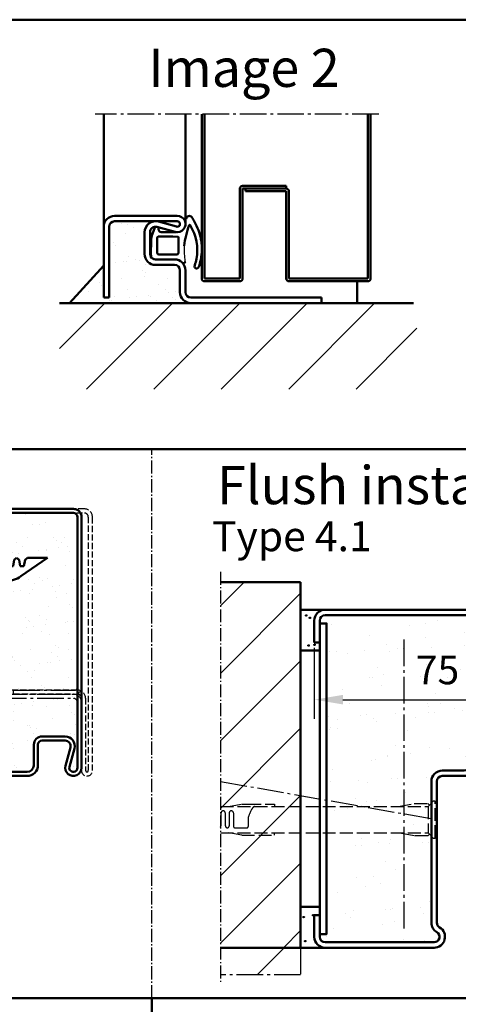
# Model space of a CAD drawing. Extents: x -140 to 6771, y 1394 to 4979.
# Drawn here: x 6096 to 6257, y 1860 to 2221 of the extents above; entities that cross this region are included whole.
import ezdxf

# ---------------------------------------------------------------- set-up
doc = ezdxf.new("R2010")
doc.units = 0
for name, pattern in [('AM_DIN_F_W050', [6.25, 4.75, -1.5]), ('AM_DIN_G_W050', [13.75, 9.75, -1.5, 1, -1.5]), ('AM_DIN_G_W050x2', [6.875, 4.75, -0.875, 0.375, -0.875]), ('GEN3A', [3.125, 2.25, -0.875]), ('SOLID', [0])]:
    doc.linetypes.add(name, pattern=pattern)
doc.layers.get('0').update_dxf_attribs({"linetype": 'CONTINUOUS'})
doc.layers.get('DEFPOINTS').update_dxf_attribs({"linetype": 'CONTINUOUS'})
doc.layers.add('0N', color=7, linetype='CONTINUOUS')
doc.layers.add('3A', color=6, linetype='GEN3A')
for name, color, linetype, lineweight in [('AM_0', 7, 'CONTINUOUS', 50), ('AM_2', 5, 'CONTINUOUS', 50), ('AM_3', 6, 'AM_DIN_F_W050', 25), ('AM_5', 3, 'CONTINUOUS', 25), ('AM_6', 2, 'CONTINUOUS', 35), ('AM_7', 4, 'AM_DIN_G_W050', 25), ('AM_8', 1, 'CONTINUOUS', 25)]:
    doc.layers.add(name, color=color, linetype=linetype, lineweight=lineweight)
doc.styles.get("Standard").update_dxf_attribs({"font": 'arial.ttf'})
doc.dimstyles.new('AM_DIN$0', dxfattribs={"dimtxt": 2.5, "dimasz": 2.5, "dimexe": 1, "dimexo": 1, "dimgap": 0.6, "dimtad": 1, "dimdsep": 46, "dimtxsty": 'Standard', "dimcen": 0, "dimclrd": 256, "dimclre": 256, "dimclrt": 2, "dimadec": 0, "dimazin": 2, "dimtp": 0.1, "dimtm": 0.1, "dimtfac": 0.71, "dimtmove": 0, "dimatfit": 3, "dimfxl": 1, "dimlwd": -1, "dimlwe": -1, "dimarcsym": 0})

# ---------------------------------------------------------------- blocks, each defined once
blk = doc.blocks.new('Klappanker')
for p, q in [((0, -53.1), (0, 0)), ((0, -80), (0, -64.9))]:
    blk.add_line(p, q)
at = {"layer": 'AM_0'}
for p, q in [((11.5, 0), (0, 0)), ((1.65, 2.31), (2.65, 3)), ((1.65, 0), (1.65, 2.31)), ((2.65, 3), (2.68, 3)), ((3.57, 2.25), (2.68, 3)), ((3.98, 0), (3.57, 2.25)), ((5.79, 2.25), (5.38, 0)), ((6.68, 3), (5.79, 2.25)), ((7.57, 2.25), (6.68, 3)), ((7.98, 0), (7.57, 2.25)), ((9.79, 2.25), (9.38, 0)), ((10.68, 3), (9.79, 2.25)), ((11.57, 2.25), (10.68, 3)), ((11.5, 0), (11.5, -75)), ((11.98, 0), (11.57, 2.25)), ((13.38, 0), (11.98, 0)), ((13.79, 2.25), (13.38, 0)), ((14.68, 3), (13.79, 2.25)), ((15.57, 2.25), (14.68, 3)), ((15.98, 0), (15.57, 2.25)), ((17.38, 0), (15.98, 0)), ((17.79, 2.25), (17.38, 0)), ((18.68, 3), (17.79, 2.25)), ((19.57, 2.25), (18.68, 3)), ((19.98, 0), (19.57, 2.25)), ((21.38, 0), (19.98, 0)), ((21.79, 2.25), (21.38, 0)), ((22.68, 3), (21.79, 2.25)), ((23.57, 2.25), (22.68, 3)), ((23.98, 0), (23.57, 2.25)), ((25.38, 0), (23.98, 0)), ((34, 3), (24.27, -3.73)), ((25.79, 2.25), (25.38, 0)), ((26.68, 3), (25.79, 2.25)), ((26.68, 3), (34, 3)), ((3.1, -9), (3.1, -3)), ((7.9, -3), (7.9, -9)), ((18.58, -5.5), (11.5, -5.5)), ((4.79, -8), (3.1, -8)), ((3.63, -10.5), (6.1, -10.5)), ((7.37, -10.5), (6.1, -10.5)), ((7.9, -8), (6.21, -8)), ((7, -10.5), (7.9, -9)), ((11.5, -75), (6.5, -80)), ((0, -80), (6.5, -80))]:
    blk.add_line(p, q, dxfattribs=at)
for centre, radius, start, end in [((5.5, -3), 2.4, 0, 180), ((5.5, -3), 2.5, 196.2602, 343.7398), ((18.58, 4.5), 10, 270, 304.6548), ((5.5, -3), 5.05, 241.6245, 298.3755), ((5.5, -9), 2.4, 180, 0)]:
    blk.add_arc(centre, radius, start, end, dxfattribs=at)
at = {"layer": 'AM_3'}
for p, q in [((11.5, -5.5), (9.89, -5.5)), ((3, -8), (3, -80)), ((3.1, -8), (3, -8))]:
    blk.add_line(p, q, dxfattribs=at)
blk.add_arc((5.5, -3), 5.05, 298.3755, 330.327, dxfattribs=at)
blk = doc.blocks.new('Gegenzarge')
at = {"layer": '3A'}
for p, q in [((6961.84, 1954.53), (6930.84, 1954.53)), ((6927.84, 1951.53), (6927.84, 1934.53)), ((6929.34, 1934.53), (6929.34, 1951.53)), ((6930.84, 1953.03), (6961.84, 1953.03)), ((6963.34, 1951.53), (6963.34, 1858.53)), ((6964.84, 1858.53), (6964.84, 1951.53)), ((6927.84, 1934.53), (6929.34, 1934.53)), ((6959.34, 1888.03), (6932.34, 1888.03)), ((6932.34, 1888.03), (6932.34, 1886.53)), ((6956.84, 1886.53), (6932.34, 1886.53)), ((6932.34, 1886.53), (6959.34, 1886.53)), ((6960.84, 1885.03), (6960.84, 1858.53)), ((6960.84, 1871.03), (6960.84, 1882.53)), ((6962.34, 1885.03), (6962.34, 1858.53))]:
    blk.add_line(p, q, dxfattribs=at)
for centre, radius, start, end in [((6930.84, 1951.53), 3, 90, 180), ((6961.84, 1951.53), 3, 0, 90), ((6930.84, 1951.53), 1.5, 90, 180), ((6961.84, 1951.53), 1.5, 0, 90), ((6959.34, 1885.03), 3, 0, 90), ((6959.34, 1885.03), 1.5, 0, 90), ((6962.84, 1858.53), 2, 180, 0), ((6962.84, 1858.53), 0.5, 180, 0)]:
    blk.add_arc(centre, radius, start, end, dxfattribs=at)
blk = doc.blocks.new('U(E-G)-Zarge_37zsp')
for p, q in [((53.9, 161), (79.9, 161)), ((53.9, 159.5), (79.9, 159.5)), ((50.9, 141), (50.9, 158)), ((52.4, 141), (52.4, 158)), ((81.4, 66), (81.4, 158)), ((82.9, 66), (82.9, 158)), ((52.4, 141), (50.9, 141)), ((68.4, 77.5), (76.9, 77.5)), ((68.4, 76), (76.9, 76)), ((65.4, 67), (65.4, 74.5)), ((66.9, 67), (66.9, 74.5)), ((78.83, 73.47), (77.01, 66.79)), ((80.28, 73.08), (78.45, 66.39)), ((51.4, 9.2), (51.4, 61.5)), ((52.9, 9.2), (52.9, 61.5)), ((54.4, 64.5), (62.9, 64.5)), ((54.4, 63), (62.9, 63)), ((9.4, 10), (7.9, 10)), ((7.9, 10), (7.9, 3)), ((9.4, 10), (9.4, 3)), ((10.9, 1.5), (51.9, 1.5)), ((10.9, 0), (51.9, 0))]:
    blk.add_line(p, q)
for centre, radius, start, end in [((53.9, 158), 3, 90, 180), ((53.9, 158), 1.5, 90, 180), ((79.9, 158), 3, 0, 90), ((79.9, 158), 1.5, 0, 90), ((68.4, 74.5), 3, 90, 180), ((68.4, 74.5), 1.5, 90, 180), ((76.9, 74), 3.5, 344.7385, 90), ((76.9, 74), 2, 344.7385, 90), ((62.9, 67), 4, 270, 0), ((62.9, 67), 2.5, 270, 0), ((79.9, 66), 3, 164.7385, 0), ((79.9, 66), 1.5, 164.7385, 0), ((54.4, 61.5), 3, 90, 180), ((54.4, 61.5), 1.5, 90, 180), ((54.9, 9.2), 3.5, 180, 240), ((51.9, 4), 4, 270, 60), ((54.9, 9.2), 2, 180, 240), ((51.9, 4), 2.5, 270, 60), ((10.9, 3), 3, 180, 270), ((10.9, 3), 1.5, 180, 270)]:
    blk.add_arc(centre, radius, start, end)
at = {"layer": 'AM_0'}
blk.add_line((65.4, 69.5), (65.4, 66.5), dxfattribs=at)
at = {"layer": 'AM_7'}
for p, q in [((57.9, 93), (57.9, 94.5)), ((57.9, 94.5), (80.4, 94.5)), ((52.9, 93), (79.9, 93)), ((52.9, 91.5), (52.9, 93)), ((52.9, 91.5), (79.9, 91.5))]:
    blk.add_line(p, q, dxfattribs=at)
for centre, radius, start, end in [((80.4, 95.5), 1, 270, 0), ((80.4, 95.5), 2.5, 270, 0), ((79.9, 90), 3, 0, 90), ((79.9, 90), 1.5, 0, 90)]:
    blk.add_arc(centre, radius, start, end, dxfattribs=at)
blk = doc.blocks.new('*D64')
at = {"layer": 'AM_5', "transparency": 16777216}
for p, q in [((80, 113.17), (80, 84)), ((5, 110), (5, 84)), ((15.5, 91), (69.5, 91))]:
    blk.add_line(p, q, dxfattribs=at)
for points in [[(15.5, 92.75), (15.5, 89.25), (5, 91)], [(69.5, 92.75), (69.5, 89.25), (80, 91)]]:
    blk.add_solid(points, dxfattribs=at)
at = {"layer": 'DEFPOINTS', "color": 0, "transparency": 16777216}
for p in [(80, 120.17), (5, 117), (80, 91)]:
    blk.add_point(p, dxfattribs=at)
at = {"layer": 'AM_5', "color": 2, "transparency": 16777216, "insert": (50.26, 100.54), "char_height": 10.5, "attachment_point": 5}
blk.add_mtext('75', dxfattribs=at)
blk = doc.blocks.new('Dübel-BZ4-1')
for p, q in [((-78.09, 4.83), (-1.85, 4.87)), ((-75.18, 4.83), (-70.24, 5.7)), ((-70.24, 5.7), (-67.94, 5.7)), ((-67.94, 5.7), (-58.34, 5.7)), ((-58.34, 5.7), (-58.34, 4.84)), ((-12.83, 4.87), (-6.96, 5.9)), ((-6.96, 5.9), (-1.96, 5.9)), ((-1.96, 5.9), (-1.4, 5.34)), ((0, 6.75), (-1.85, 4.87)), ((-1.85, 4.87), (-1.85, -4.87)), ((0.66, 6.75), (0, 6.75)), ((0.66, 6.35), (1.31, 7)), ((0.66, -6.75), (0.66, 6.75)), ((1.31, 7), (1.31, -7)), ((-77.94, 2.4), (-77.94, -2.3)), ((-76.34, -2.3), (-76.34, 2.4)), ((-74.94, 2.4), (-74.94, -2.3)), ((-73.34, 2.4), (-73.34, -2.5)), ((-67.94, 0.84), (-67.94, -2.5)), ((-72.84, -3), (-68.44, -3)), ((-78.09, -4.83), (-1.85, -4.87)), ((-70.34, -5.7), (-75.44, -4.8)), ((-70.34, -5.7), (-58.34, -5.7)), ((-58.34, -5.7), (-58.34, -4.84)), ((-6.96, -5.9), (-12.83, -4.87)), ((-1.96, -5.9), (-6.96, -5.9)), ((-1.4, -5.34), (-1.96, -5.9)), ((0, -6.75), (-1.85, -4.87)), ((0, -6.75), (0.66, -6.75)), ((1.31, -7), (0.66, -6.35))]:
    blk.add_line(p, q)
for centre, radius, start, end in [((-63.44, 1.92), 3.73, 135.2373, 153.2303), ((-65.47, 3.93), 0.881, 98.438, 135.8508), ((-77.14, 2.4), 0.8, 359.9974, 178.8106), ((-74.14, 2.4), 0.8, 2.3756, 179.991), ((-50.4, -4.89), 18.44, 152.5777, 161.9074), ((-78.64, -2.3), 0.7, 321.517, 359.9777), ((-75.64, -2.3), 0.7, 180.0227, 359.9773), ((-72.84, -2.5), 0.5, 180.0273, 269.9728), ((-68.44, -2.5), 0.5, 270.0397, 359.9603)]:
    blk.add_arc(centre, radius, start, end)
blk = doc.blocks.new('TB_Abschluss')
at = {"layer": 'AM_0'}
for p, q in [((-59, 1), (-59, 61.3)), ((-58, 1), (-58, 61.3)), ((2, 1), (2, 61.3)), ((3, 1), (3, 61.3)), ((-45, 1), (-45, 34)), ((-44, 35), (-28, 35)), ((-44, 1), (-44, 34)), ((-44, 34), (-28, 34)), ((-43, 33), (-43, 34)), ((-43, 33), (-28, 33)), ((-28, 35), (-28, 34)), ((-28, 33), (-28, 1)), ((-27, 33), (-27, 1)), ((-58, 1), (-45, 1)), ((-58, 0), (-45, 0)), ((2, 1), (-27, 1)), ((2, 0), (-27, 0))]:
    blk.add_line(p, q, dxfattribs=at)
for centre, start, end in [((-44, 34), 90, 180), ((-28, 33), 0, 90), ((-58, 1), 180, 270), ((-45, 1), 270, 0), ((-27, 1), 180, 270), ((2, 1), 270, 0)]:
    blk.add_arc(centre, 1, start, end, dxfattribs=at)
at = {"layer": 'AM_7'}
blk.add_line((6, 61.3), (-98.18, 61.3), dxfattribs=at)
blk = doc.blocks.new('Anschlag_m-Dicht')
at = {"layer": 'AM_0'}
for p, q in [((10.32, 32), (33.32, 32)), ((10.32, 30), (33.32, 30)), ((26.37, 29.86), (33.05, 28.04)), ((6.32, 28), (6.32, 2)), ((8.32, 2), (8.32, 28)), ((21.32, 18), (21.32, 26)), ((23.32, 18), (23.32, 26)), ((25.84, 27.93), (32.53, 26.11)), ((25.32, 16), (32.32, 16)), ((25.32, 14), (32.32, 14)), ((34.32, 4), (34.32, 12)), ((36.32, 4), (36.32, 12)), ((6.32, 2), (8.32, 2)), ((38.32, 2), (86.32, 2)), ((86.32, 0), (86.32, 2)), ((86.32, 0), (38.32, 0))]:
    blk.add_line(p, q, dxfattribs=at)
for centre, radius, start, end in [((10.32, 28), 4, 90, 180), ((10.32, 28), 2, 90, 180), ((25.32, 26), 4, 74.7385, 180), ((33.32, 29), 3, 254.7385, 90), ((33.32, 29), 1, 254.7385, 90), ((25.32, 26), 2, 74.7385, 180), ((25.32, 18), 4, 180, 270), ((25.32, 18), 2, 180, 270), ((32.32, 12), 4, 0, 90), ((32.32, 12), 2, 0, 90), ((38.32, 4), 4, 180, 270), ((38.32, 4), 2, 180, 270)]:
    blk.add_arc(centre, radius, start, end, dxfattribs=at)
blk = doc.blocks.new('Zargendichtung')
at = {"color": 3}
for centre, radius, start, end in [((8.82, -8.5), 3.07, 176.3171, 213.3746), ((8.73, -8.56), 2.96, 213.3398, 259.8517), ((-0.23, -49.55), 38.48, 88.598, 97.1563), ((11.23, -0.69), 11.2, 254.3574, 267.0961)]:
    blk.add_arc(centre, radius, start, end, dxfattribs=at)
at = {"layer": 'AM_0', "color": 3}
for p, q in [((-2.43, 1.16), (2.75, 1)), ((5.17, 0.57), (7.48, -0.31)), ((-4.25, -7.34), (-4.25, -0.53)), ((-2.45, -8.4), (-2.45, -1.8)), ((-1.85, -1.2), (3.67, -1.2)), ((4.14, -1.52), (4.19, -6.82)), ((5.8, -2.59), (5.75, -8.3)), ((7.31, -1.67), (6.64, -1.73)), ((7.71, -0.95), (7.57, -1.45)), ((4.19, -6.94), (4.1, -8.83)), ((3.72, -9), (-1.85, -9))]:
    blk.add_line(p, q, dxfattribs=at)
for centre, radius, start, end in [((-2.28, -0.61), 1.97, 130.755, 177.6597), ((-3.24, 0.51), 0.5, 100.2581, 130.755), ((13.96, -94.52), 97.07, 99.719, 100.2581), ((2.75, -6), 7, 69.7871, 90), ((-1.85, -1.8), 0.6, 90, 180), ((3.67, -1.7), 0.5, 21.4579, 90), ((6.66, -2.59), 0.855, 90.829, 180), ((7.28, -1.37), 0.3, 274.988, 344.754), ((7.13, -0.79), 0.6, 344.754, 54.5411), ((3.7, -6.89), 0.5, 354.3301, 8.6215), ((-5.04, -10.84), 0.622, 128.2414, 241.6007), ((-8.2, -7.54), 3.96, 314.6597, 2.8575), ((-1.85, -8.4), 0.6, 180, 270), ((3.72, -8.5), 0.5, 270, 318.1327), ((-5.21, -10.94), 0.464, 255.2989, 294.7326), ((-0.77, 1.32), 17.22, 258.9862, 301.9207), ((-3.99, -46.69), 35.92, 70.0042, 82.4712), ((8.22, -13.12), 0.2, 301.9207, 70.0042), ((5.63, -6.58), 9.21, 295.059, 307.6086), ((10.62, -12.98), 1.1, 304.9414, 88.0838), ((-6.79, -15.7), 0.819, 59.8336, 255.9531), ((0.31, 6.37), 24.01, 252.3142, 264.9196), ((-0.75, 2.52), 18.4, 252.211, 259.639), ((-0.37, 0.61), 18.2, 274.5621, 281.5845), ((-1.34, 4.97), 22.67, 281.7664, 298.6557)]:
    blk.add_arc(centre, radius, start, end, dxfattribs=at)
blk = doc.blocks.new('Blockzarge_4-1')
at = {"layer": 'AM_0'}
h = blk.add_hatch(dxfattribs=at)
h.set_pattern_fill('AR-SAND', color=1, scale=0.35, angle=45, style=0)
h.set_pattern_definition([(82.5, (-6597.159, -1421.947), (-12.508347, 11.716372), [0, -13.5128, 0, -15.113, 0, -14.44625]), (52.5, (-6597.159, -1421.947), (-6.61538, 28.86565), [0, -7.2898, 0, -12.1793, 0, -4.66725]), (12.5, (-6604.891, -1429.68), (19.540494, 19.61163), [0, -4.445, 0, -16.002, 0, -20.8915]), (2.5, (-6604.89, -1429.68), (13.37984, 24.41428), [0, -2.2225, 0, -10.4902, 0, -12.0015])])
edge = h.paths.add_edge_path()
edge.add_line((9.5, 2), (9.5, 122))
edge.add_line((9.5, 122), (76, 122))
edge.add_line((76, 122), (78, 120))
edge.add_line((78, 120), (78, 78))
edge.add_line((78, 78), (65.983, 78))
edge.add_arc((66, 74), 4, 90.24027, 180)
edge.add_line((62, 74), (62, 67))
edge.add_line((62, 67), (60, 65))
edge.add_line((60, 65), (52, 65))
edge.add_arc((52.008, 60.981), 4.019, 90.10987, 184.22209)
edge.add_line((48, 60.686), (47.904, 2))
edge.add_line((47.904, 2), (9.5, 2))
for p, q in [((9, 124), (76, 124)), ((5, 112), (5, 120)), ((7, 112), (7, 120)), ((9, 122), (76, 122)), ((78, 66), (78, 120)), ((80, 66), (80, 120)), ((5, 112), (7, 112)), ((66, 78), (74, 78)), ((66, 76), (74, 76)), ((62, 67), (62, 74)), ((64, 67), (64, 74)), ((74.106, 66.79), (75.929, 73.474)), ((76.035, 66.263), (77.859, 72.947)), ((52, 65), (60, 65)), ((52, 63), (60, 63)), ((48, 60.686), (48, 61)), ((48, 9.196), (48, 60.686)), ((50, 9.196), (50, 61)), ((5, 12), (7, 12)), ((7, 4), (7, 12)), ((9, 2), (49, 2)), ((9, 0), (49, 0))]:
    blk.add_line(p, q)
at = {"linetype": 'SOLID'}
for p, q in [((48, 60.686), (48, 61)), ((50, 60.686), (50, 61)), ((50, 58.9), (50, 60.686)), ((50, 32.314), (50, 43.1)), ((50, 32.314), (50, 32))]:
    blk.add_line(p, q, dxfattribs=at)
for centre, radius, start, end in [((9, 120), 4, 90, 180), ((76, 120), 4, 0, 90), ((9, 120), 2, 90, 180), ((76, 120), 2, 0, 90), ((66, 74), 4, 90, 180), ((66, 74), 2, 90, 180), ((74, 74), 4, 344.73852, 90), ((74, 74), 2, 344.73852, 90), ((60, 67), 4, 270, 0), ((60, 67), 2, 270, 0), ((77, 66), 3, 164.73852, 0), ((77, 66), 1, 164.73852, 0), ((52, 61), 4, 90, 180), ((52, 61), 2, 90, 180), ((52, 9.196), 4, 180, 240), ((49, 4), 4, 270, 60), ((52, 9.196), 2, 180, 240), ((9, 4), 4, 180, 270), ((9, 4), 2, 180, 270), ((49, 4), 2, 270, 60)]:
    blk.add_arc(centre, radius, start, end)
for radius in [4, 2]:
    blk.add_arc((52, 61), radius, 90, 180, dxfattribs=at)
at = {"layer": '0N'}
blk.add_line((50, 43.1), (50, 58.9), dxfattribs=at)
at = {"layer": 'AM_0'}
for p, q in [((5, 112), (5, 117)), ((5, 12), (5, 4)), ((15, 0), (18, 0))]:
    blk.add_line(p, q, dxfattribs=at)
blk.add_lwpolyline([(7, 5), (9.5, 5), (9.5, 119), (7, 119)], close=True, dxfattribs=at)
at = {"layer": 'AM_7'}
blk.add_line((38, 7.105), (38, 114), dxfattribs=at)
at = {"layer": 'AM_5'}
dim = blk.add_linear_dim(base=(79.996, 91), p1=(5, 117), p2=(79.996, 120.169), dimstyle='AM_DIN$0', override={"dimscale": 7, "dimtxt": 1.5, "dimasz": 1.5, "dimpost": ''}, dxfattribs=at)
dim.commit()
dim.dimension.update_dxf_attribs({"geometry": '*D64', "text_midpoint": (50.262, 91), "dimtype": 128})

msp = doc.modelspace()

# ---------------------------------------------------------------- hatches: boundary and pattern name
at = {"layer": 'AM_0'}
h = msp.add_hatch(dxfattribs=at)
h.set_pattern_fill('AR-SAND', color=1, scale=0.21, style=0)
h.set_pattern_definition([(37.5, (7213.7105, 9.941), (-0.336007, 10.277678), [0, -8.10768, 0, -9.0678, 0, -8.66775]), (7.5, (7213.71, 9.941), (9.43999, 15.05333), [0, -4.37388, 0, -7.30758, 0, -2.80035]), (327.5, (7207.15, 9.941), (16.61084, 0.03018), [0, -2.667, 0, -9.6012, 0, -12.5349]), (317.5, (7207.15, 9.941), (16.034686, 4.68152), [0, -1.3335, 0, -6.29412, 0, -7.2009])])
edge = h.paths.add_edge_path()
edge.add_line((6127.203, 2119.363), (6127.203, 2131.128))
edge.add_line((6127.203, 2131.128), (6114.658, 2117.363))
edge.add_line((6114.658, 2117.363), (6159.203, 2117.363))
edge.add_arc((6159.203, 2121.363), 4, 180, 270, ccw=False)
edge.add_line((6155.203, 2121.363), (6155.203, 2129.363))
edge.add_arc((6153.203, 2129.363), 2, 0, 90)
edge.add_line((6153.203, 2131.363), (6146.203, 2131.363))
edge.add_arc((6146.203, 2135.363), 4, 180, 270, ccw=False)
edge.add_line((6142.203, 2135.363), (6142.203, 2143.363))
edge.add_arc((6146.203, 2143.363), 4, 90, 180, ccw=False)
edge.add_line((6146.203, 2147.363), (6131.203, 2147.363))
edge.add_arc((6131.203, 2145.363), 2, 90, 180)
edge.add_line((6129.203, 2145.363), (6129.203, 2119.363))
edge.add_line((6129.203, 2119.363), (6127.203, 2119.363))
at = {"layer": 'AM_7'}
h = msp.add_hatch(dxfattribs=at)
h.set_pattern_fill('_U', color=256, scale=17.5, angle=45, style=0, pattern_type=0)
h.set_pattern_definition([(45, (-60.289, 453.06), (-12.37437, 12.37437), [])])
h.paths.add_polyline_path([(6170.107, 1870.844), (6199.509, 1870.844), (6199.509, 1880.844), (6170.107, 1880.844)])
at = {"layer": 'AM_8'}
h = msp.add_hatch(dxfattribs=at)
h.set_pattern_fill('_U', color=256, scale=17.5, angle=45, style=0, pattern_type=0)
h.set_pattern_definition([(45, (37.051, -62.948), (-12.37437, 12.37437), [])])
h.paths.add_polyline_path([(6110.999, 2085.817), (6242.21, 2085.817), (6242.21, 2117.363), (6110.999, 2117.363)])
h = msp.add_hatch(dxfattribs=at)
h.set_pattern_fill('AR-SAND', color=256, scale=0.21, style=0)
h.set_pattern_definition([(37.5, (-256.9384, -53.736), (-0.336007, 10.277678), [0, -8.10768, 0, -9.0678, 0, -8.66775]), (7.5, (-256.938, -53.736), (9.43999, 15.053327), [0, -4.37388, 0, -7.30758, 0, -2.80035]), (327.5, (-263.499, -53.736), (16.61084, 0.030181), [0, -2.667, 0, -9.6012, 0, -12.5349]), (317.5, (-263.499, -53.736), (16.034686, 4.681516), [0, -1.3335, 0, -6.29412, 0, -7.2009])])
edge = h.paths.add_edge_path()
edge.add_arc((6113.049, 1954.844), 3.5, -15.26148, 90, ccw=False)
edge.add_line((6116.425, 1953.923), (6114.601, 1947.239))
edge.add_arc((6116.049, 1946.844), 1.5, 164.73852, 360)
edge.add_line((6117.549, 1946.844), (6117.549, 1973.844))
edge.add_line((6117.549, 1973.844), (6115.049, 1973.844))
edge.add_line((6115.049, 1973.844), (6090.549, 1973.844))
edge.add_line((6090.549, 1973.844), (6090.549, 1975.344))
edge.add_line((6090.549, 1975.344), (6117.549, 1975.344))
edge.add_line((6117.549, 1975.344), (6117.549, 2038.844))
edge.add_arc((6116.049, 2038.844), 1.5, 0, 90)
edge.add_line((6116.049, 2040.344), (6090.049, 2040.344))
edge.add_arc((6090.049, 2038.844), 1.5, 90, 180)
edge.add_line((6088.549, 2038.844), (6088.549, 2021.844))
edge.add_line((6088.549, 2021.844), (6088.345, 2021.844))
edge.add_line((6088.345, 2021.844), (6088.529, 2020.844))
edge.add_line((6088.529, 2020.844), (6089.929, 2020.844))
edge.add_line((6089.929, 2020.844), (6090.341, 2023.094))
edge.add_line((6090.341, 2023.094), (6091.229, 2023.844))
edge.add_line((6091.229, 2023.844), (6092.116, 2023.094))
edge.add_line((6092.116, 2023.094), (6092.529, 2020.844))
edge.add_line((6092.529, 2020.844), (6093.929, 2020.844))
edge.add_line((6093.929, 2020.844), (6094.341, 2023.094))
edge.add_line((6094.341, 2023.094), (6095.229, 2023.844))
edge.add_line((6095.229, 2023.844), (6096.116, 2023.094))
edge.add_line((6096.116, 2023.094), (6096.529, 2020.844))
edge.add_line((6096.529, 2020.844), (6097.929, 2020.844))
edge.add_line((6097.929, 2020.844), (6098.341, 2023.094))
edge.add_line((6098.341, 2023.094), (6099.229, 2023.844))
edge.add_line((6099.229, 2023.844), (6106.549, 2023.844))
edge.add_line((6106.549, 2023.844), (6096.819, 2017.118))
edge.add_arc((6091.132, 2025.344), 10, 270, 304.65483, ccw=False)
edge.add_line((6091.132, 2015.344), (6084.049, 2015.344))
edge.add_line((6084.049, 2015.344), (6084.049, 1945.844))
edge.add_line((6084.049, 1945.844), (6079.114, 1940.91))
edge.add_line((6079.114, 1940.91), (6087.031, 1941.186))
edge.add_line((6087.031, 1941.186), (6087.062, 1941.186))
edge.add_arc((6087.062, 1940.7), 0.486, 0, 90, ccw=False)
edge.add_line((6087.549, 1940.7), (6087.549, 1942.344))
edge.add_arc((6090.549, 1942.344), 3, 90, 180, ccw=False)
edge.add_line((6090.549, 1945.344), (6099.049, 1945.344))
edge.add_arc((6099.049, 1947.844), 2.5, 270, 360)
edge.add_line((6101.549, 1947.844), (6101.549, 1955.344))
edge.add_arc((6104.549, 1955.344), 3, 90, 180, ccw=False)
edge.add_line((6104.549, 1958.344), (6113.049, 1958.344))
h = msp.add_hatch(dxfattribs=at)
h.set_pattern_fill('_U', color=256, scale=17.5, angle=45, style=0, pattern_type=0)
h.set_pattern_definition([(45, (3845.062, 1809.57), (-12.37437, 12.37437), [])])
h.paths.add_polyline_path([(6199.509, 2014.939), (6170.107, 2014.939), (6170.107, 1880.844), (6199.509, 1880.844)])

# ---------------------------------------------------------------- linework, layer by layer
at = {"layer": 'AM_0'}
for p, q in [((6127.203, 2145.363), (6127.203, 2186.663)), ((6157.203, 2146.363), (6157.203, 2186.663)), ((6114.658, 2117.363), (6127.203, 2131.128)), ((6220.203, 2125.363), (6220.203, 2117.363)), ((6208.509, 2004.844), (6199.509, 2004.844)), ((6199.509, 1880.844), (6208.509, 1880.844))]:
    msp.add_line(p, q, dxfattribs=at)
msp.add_lwpolyline([(6206.509, 1895.844), (6199.509, 1895.844), (6199.509, 1989.844), (6206.509, 1989.844)], close=True, dxfattribs=at)
at = {"layer": 'AM_2', "color": 11}
for p, q in [((5511.49, 2221.323), (6771.49, 2221.323)), ((5511.49, 2063.694), (6771.49, 2063.694)), ((5511.49, 1862.281), (6771.49, 1862.281)), ((6144.895, 1862.281), (6144.895, 1612.25))]:
    msp.add_line(p, q, dxfattribs=at)
at = {"layer": 'AM_2'}
for p, q in [((6110.999, 2117.363), (6240.896, 2117.363)), ((6170.107, 2014.939), (6199.509, 2014.939)), ((6199.509, 1880.844), (6199.509, 2014.939)), ((6170.107, 1880.844), (6199.509, 1880.844))]:
    msp.add_line(p, q, dxfattribs=at)
at = {"layer": 'AM_3'}
for centre in [(6201.563, 2002.766), (6202.905, 2001.865), (6202.434, 1991.712), (6204.619, 1991.998), (6204.045, 1892.743), (6200.613, 1892.098), (6201.185, 1883.26)]:
    msp.add_circle(centre, 0.25, dxfattribs=at)
at = {"layer": 'AM_7', "ltscale": 0.5}
msp.add_line((6144.895, 1862.281), (6144.895, 2063.694), dxfattribs=at)
at = {"layer": 'AM_7', "linetype": 'AM_DIN_G_W050x2'}
msp.add_line((6170.107, 2018.724), (6170.107, 1867.762), dxfattribs=at)
at = {"layer": 'AM_7'}
for p, q in [((6170.107, 1941.855), (6250.461, 1927.676)), ((6199.509, 1880.844), (6199.509, 1870.844)), ((6199.509, 1870.844), (6170.107, 1870.844))]:
    msp.add_line(p, q, dxfattribs=at)

# ---------------------------------------------------------------- block references
at = {"lineweight": 0, "rotation": 90.00000000000001}
msp.add_blockref('Zargendichtung', (6145.643, 2137.613), dxfattribs=at)
msp.add_blockref('Klappanker', (6072.549, 2020.844))
at = {"layer": 'AM_0'}
for name, p in [('TB_Abschluss', (6222.203, 2125.363)), ('Anschlag_m-Dicht', (6120.885, 2117.363)), ('U(E-G)-Zarge_37zsp', (6036.148, 1880.844)), ('Gegenzarge', (-841.79, 87.31)), ('Blockzarge_4-1', (6199.509, 1880.844))]:
    msp.add_blockref(name, p, dxfattribs=at)
at = {"layer": 'AM_3'}
msp.add_blockref('Dübel-BZ4-1', (6248.195, 1927.844), dxfattribs=at)

# ---------------------------------------------------------------- texts
at = {"layer": 'AM_6', "attachment_point": 1}
for s, insert, char_height, width in [('Image{\\fArial|b1|i0|c0|p34; 2}', (6143.579, 2210.66), 14, 125), ('{\\fArial|b1|i0|c0|p34; Flush installation\\fSwis721 BT|b1|i0|c0|p34; \\P }', (6164.544, 2057.567), 14, 385.67349), ('Type 4.1', (6166.962, 2037.328), 11, 64.35282)]:
    msp.add_mtext(s, dxfattribs=dict(at, insert=insert, char_height=char_height, width=width))

doc.saveas('drawing.dxf')
